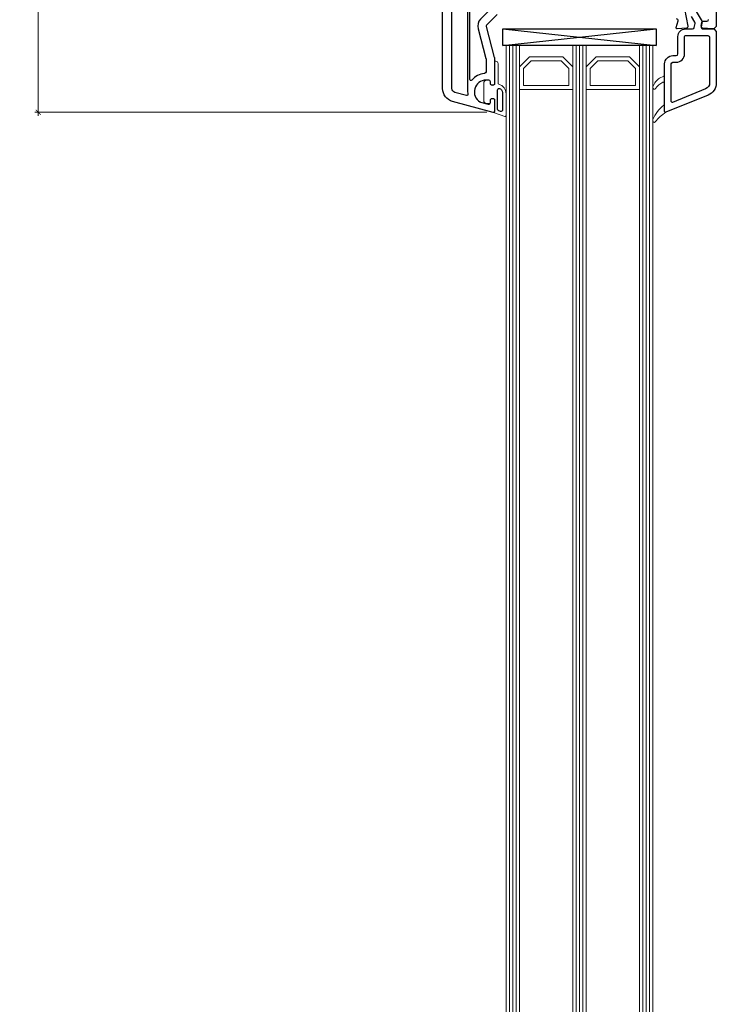
# Model space of a CAD drawing. Units: millimetres. Extents: x 1296 to 77439, y -9912 to 40001.
# Drawn here: x 1985 to 2194, y -7525 to -7230 of the extents above; entities that cross this region are included whole.
import ezdxf

# ---------------------------------------------------------------- set-up
doc = ezdxf.new("R2010")
doc.units = ezdxf.units.MM
doc.header["$PDMODE"] = 35
doc.header["$PDSIZE"] = 50
doc.linetypes.add('CACHE', pattern=[0.375, 0.25, -0.125])
for name, color, linetype, lineweight in [('3_Plastic', 220, 'Continuous', 25), ('3_Plastique_Fin', 211, 'CACHE', 0), ('3_Verre', 100, 'Continuous', 5), ('Cote', 254, 'Continuous', 5)]:
    doc.layers.add(name, color=color, linetype=linetype, lineweight=lineweight)
doc.styles.add('CR', font='ARIALN.TTF')
doc.dimstyles.new('Ech_1', dxfattribs={"dimtxt": 3.5, "dimasz": 1.5, "dimexe": 1, "dimexo": 2, "dimgap": 1.5, "dimtad": 1, "dimdec": 1, "dimrnd": 0.5, "dimdsep": 46, "dimtxsty": 'CR', "dimblk": 'ARCHTICK', "dimcen": 0, "dimdle": 1, "dimclrd": 256, "dimclre": 256, "dimclrt": 10, "dimadec": 1, "dimazin": 0, "dimtfac": 0.7, "dimtdec": 1, "dimtix": 1, "dimtmove": 1, "dimatfit": 3, "dimfxl": 1, "dimtvp": 2, "dimtolj": 1, "dimtzin": 0, "dimlwd": -1, "dimlwe": -1, "dimarcsym": 0})

# ---------------------------------------------------------------- blocks, each defined once
blk = doc.blocks.new('_ArchTick')
at = {"color": 0, "linetype": 'ByBlock', "const_width": 0.15}
blk.add_lwpolyline([(-0.5, -0.5), (0.5, 0.5)], dxfattribs=at)
blk = doc.blocks.new('*D3204')
at = {"layer": 'Cote', "linetype": 'ByBlock', "transparency": 16777216}
for p, q in [((2000.49, -7156.6), (1989.73, -7156.6)), ((1990.73, -7258.72), (1990.73, -7155.6)), ((2125.17, -7257.72), (1989.73, -7257.72))]:
    blk.add_line(p, q, dxfattribs=at)
at = {"layer": 'Defpoints', "color": 0, "linetype": 'ByBlock', "transparency": 16777216}
for p in [(1990.73, -7156.6), (2002.49, -7156.6), (2127.17, -7257.72)]:
    blk.add_point(p, dxfattribs=at)
at = {"layer": 'Cote', "linetype": 'ByBlock', "transparency": 16777216, "xscale": 1.5, "yscale": 1.5, "zscale": 1.5}
for p, rotation in [((1990.73, -7156.6), 90), ((1990.73, -7257.72), 270)]:
    blk.add_blockref('_ArchTick', p, dxfattribs=dict(at, rotation=rotation))
at = {"layer": 'Cote', "color": 10, "linetype": 'ByBlock', "transparency": 16777216, "insert": (1987.48, -7207.16), "char_height": 3.5, "attachment_point": 5, "rotation": 90, "style": 'CR'}
blk.add_mtext('\\A1;101', dxfattribs=at)

msp = doc.modelspace()

# ---------------------------------------------------------------- linework, layer by layer
at = {"layer": '3_Plastic', "extrusion": (-0.108059, -0.994144, 0)}
msp.add_line((2129.89584, -7232.73501), (2175.89584, -7237.73501), dxfattribs=at)
at = {"layer": '3_Plastic', "extrusion": (0.108059, -0.994144, 0)}
msp.add_line((2129.89584, -7237.73501), (2175.89584, -7232.73501), dxfattribs=at)
at = {"layer": '3_Plastic'}
for points in [[(2128.24383, -7228.38145), (2125.04229, -7231.58299, 0.267949192), (2124.91288, -7232.06596), (2127.3788, -7241.26892, -0.065543463), (2127.39584, -7241.39833), (2127.39584, -7249.38142), (2127.09584, -7249.55462, -0.577350269), (2126.19584, -7249.03501), (2126.19584, -7248.58501, 0.414213562), (2125.69584, -7248.08501), (2124.89584, -7248.08501, 0.759221842), (2123.08412, -7254.57961, 0.070688696), (2123.21353, -7254.63477), (2125.56643, -7255.26523, 0.493145426), (2126.19584, -7254.78227), (2126.19584, -7254.13501, -0.577350269), (2127.09584, -7253.61539), (2127.39584, -7253.7886), (2127.39584, -7257.43501, -0.493145426), (2127.0182, -7257.72478), (2114.86057, -7254.46716, -0.339454259), (2111.89584, -7250.60345), (2111.89584, -7172.73501, -0.414213562)], [(2193.89584, -7172.73501), (2193.89584, -7231.98501), (2193.14584, -7232.73501), (2192.64584, -7232.73501), (2189.8627, -7232.55015, -0.446274744), (2189.40344, -7231.96443), (2189.60026, -7230.84818, -0.363970234), (2190.09267, -7230.43501), (2191.09584, -7230.43501, 0.414213562), (2191.59584, -7229.93501)], [(2187.59625, -7226.98501), (2189.64584, -7230.53501), (2189.36139, -7232.14818, 0.466307658), (2189.8538, -7232.73501), (2193.14584, -7232.73501), (2193.89584, -7233.48501), (2193.89584, -7248.85058, -0.304451056), (2191.41162, -7252.55225), (2178.80597, -7257.71406, -0.529118559), (2178.39584, -7257.43501), (2178.39584, -7243.23501, -0.414213562), (2180.89584, -7240.73501), (2181.89584, -7240.73501, 0.414213562), (2182.39584, -7240.23501), (2182.39584, -7235.03501, -0.414213562), (2184.69584, -7232.73501), (2186.80752, -7232.73501, 0.363970234), (2187.29992, -7232.32183), (2187.51822, -7231.08381, 0.176326981), (2187.45883, -7230.74699), (2186.44155, -7228.98501, 0.267949192)], [(2184.32367, -7226.73501), (2185.3858, -7231.95555, -0.454146339), (2184.92898, -7232.55413), (2182.21572, -7232.73435, -0.513930192), (2181.90606, -7232.35736), (2182.44007, -7230.36442, 0.493145426), (2181.95711, -7229.73501)]]:
    msp.add_lwpolyline(points, format="xyb", dxfattribs=at)
for points in [[(2119.39584, -7223.53501), (2119.39584, -7251.58501, 0.035625562), (2119.45154, -7252.36579, -0.538226871), (2119.07694, -7252.69816), (2115.58526, -7251.76256, -0.339454259), (2114.69584, -7250.60345), (2114.69584, -7223.53501, -0.414213562), (2115.19584, -7223.03501), (2118.89584, -7223.03501, -0.414213562)], [(2120.54584, -7223.48001), (2125.72781, -7226.47182, -0.493145426), (2125.83136, -7227.25839), (2123.27452, -7229.81523, 0.267949192), (2122.49806, -7232.713), (2124.8788, -7241.59805, -0.065543463), (2124.89584, -7241.72746), (2124.89584, -7245.60588, -0.389983279), (2124.43751, -7246.10414, 0.20392066), (2120.6286, -7248.11504, -0.705966587), (2120.09584, -7247.92577), (2120.09584, -7223.73982, -0.577350269)], [(2191.89584, -7248.85058, -0.304451056), (2190.65373, -7250.70142), (2180.80952, -7254.73246, -0.53321199), (2180.39584, -7254.45483), (2180.39584, -7243.23501, -0.414213562), (2180.89584, -7242.73501), (2181.89584, -7242.73501, 0.414213562), (2184.39584, -7240.23501), (2184.39584, -7235.03501, -0.414213562), (2184.69584, -7234.73501), (2191.39584, -7234.73501, -0.414213562), (2191.89584, -7235.23501), (2191.89584, -7248.85058)]]:
    msp.add_lwpolyline(points, format="xyb", close=True, dxfattribs=at)
msp.add_lwpolyline([(2129.89584, -7232.73501), (2175.89584, -7232.73501), (2175.89584, -7237.73501), (2129.89584, -7237.73501)], close=True, dxfattribs=at)
at = {"layer": '3_Plastique_Fin', "linetype": 'ByBlock'}
for points in [[(2130.89581, -7252.17876), (2130.89584, -7258.67581, -0.520569083), (2130.49324, -7258.95772), (2127.39585, -7257.83036), (2127.39585, -7253.79299), (2127.09585, -7253.61978, 0.577350269), (2126.19585, -7254.1394), (2126.19585, -7254.5894, -0.414213562), (2125.69585, -7255.0894), (2125.39585, -7255.0894, -0.020024071), (2125.11585, -7255.07818, -0.390946884), (2124.19585, -7254.08138), (2124.19585, -7249.09741, -0.390946884), (2125.11585, -7248.10062, -0.020024071), (2125.39585, -7248.0894), (2125.69585, -7248.0894, -0.414213562), (2126.19585, -7248.5894), (2126.19585, -7249.0394, 0.577350269), (2127.09585, -7249.55901), (2127.39585, -7249.38581), (2127.39585, -7242.7394, -0.414213562), (2127.69585, -7242.4394), (2127.79585, -7242.4394, -0.414213562), (2128.49585, -7243.1394), (2128.49585, -7249.00389, 0.335433728), (2128.71403, -7249.29251, -0.335432366)], [(2178.39584, -7257.43554, 0.530331133), (2178.80597, -7257.71406, 0.090482334), (2175.61385, -7260.60775, -0.337575865), (2175.04992, -7260.68905, -0.272144642), (2174.89584, -7260.42693), (2174.89584, -7260.01389, -0.090808161), (2174.91531, -7259.90758, -0.143444377), (2178.17468, -7255.59494, 0.237344164), (2178.29584, -7255.35407), (2178.29584, -7248.99617, 0.537655483), (2177.87833, -7248.72014, 0.160362526), (2175.71937, -7250.61555, -0.464027046), (2174.96704, -7250.61669, -0.177681887), (2174.89584, -7250.42264), (2174.89584, -7250.13757, -0.078689211), (2174.91052, -7250.04488, -0.171179852), (2176.88096, -7247.46994), (2178.12671, -7246.86602, 0.287390071), (2178.29584, -7246.59606), (2178.29584, -7244.23554), (2178.39584, -7244.23554)]]:
    msp.add_lwpolyline(points, format="xyb", close=True, dxfattribs=at)
at = {"layer": '3_Plastique_Fin', "linetype": 'ByBlock', "lineweight": -3}
msp.add_lwpolyline([(2129.87448, -7252.17977), (2129.8745, -7256.96303, -0.520568479), (2129.20349, -7257.43288), (2128.70351, -7257.2509, -0.315298789), (2128.37452, -7256.78105), (2128.37452, -7251.06178, -0.648242439), (2129.20786, -7250.68911, -0.213412447)], format="xyb", close=True, dxfattribs=at)
at = {"layer": '3_Verre'}
for p, q in [((2130.90016, -9162.60362), (2130.90016, -7237.60362)), ((2134.90016, -7237.60362), (2134.90016, -9162.60362)), ((2150.90016, -9162.60362), (2150.90016, -7237.60362)), ((2154.90016, -7237.60362), (2154.90016, -9162.60362)), ((2170.90016, -9162.60362), (2170.90016, -7237.60362)), ((2174.90016, -7237.60362), (2174.90016, -9162.60362)), ((2134.90016, -9162.60362), (2134.90016, -7250.80362)), ((2150.90016, -7250.80362), (2150.90016, -9162.60362)), ((2154.90016, -9162.60362), (2154.90016, -7250.80362)), ((2170.90016, -7250.80362), (2170.90016, -9162.60362))]:
    msp.add_line(p, q, dxfattribs=at)
at = {"layer": '3_Verre', "extrusion": (-1, 1.22465e-16, 0)}
for p, q in [((2131.90016, -7237.60362), (2131.90016, -9162.60362)), ((2132.90016, -7237.60362), (2132.90016, -9162.60362)), ((2133.90016, -7237.60362), (2133.90016, -9162.60362)), ((2151.90016, -7237.60362), (2151.90016, -9162.60362)), ((2152.90016, -7237.60362), (2152.90016, -9162.60362)), ((2153.90016, -7237.60362), (2153.90016, -9162.60362)), ((2171.90016, -7237.60362), (2171.90016, -9162.60362)), ((2172.90016, -7237.60362), (2172.90016, -9162.60362)), ((2173.90016, -7237.60362), (2173.90016, -9162.60362))]:
    msp.add_line(p, q, dxfattribs=at)
at = {"layer": '3_Verre'}
for points in [[(2134.89584, -7237.73501), (2150.89584, -7237.73501), (2150.89584, -7244.13501), (2147.89584, -7241.13501), (2137.89584, -7241.13501), (2134.89584, -7244.13501)], [(2154.89584, -7237.73501), (2170.89584, -7237.73501), (2170.89584, -7244.13501), (2167.89584, -7241.13501), (2157.89584, -7241.13501), (2154.89584, -7244.13501)], [(2150.89584, -7250.93501), (2134.89584, -7250.93501), (2134.89584, -7244.13501), (2137.89584, -7241.13501), (2147.89584, -7241.13501), (2150.89584, -7244.13501)], [(2149.69584, -7249.73501), (2136.09584, -7249.73501), (2136.09584, -7244.63501), (2138.39584, -7242.33501), (2147.39584, -7242.33501), (2149.69584, -7244.63501)], [(2170.89584, -7250.93501), (2154.89584, -7250.93501), (2154.89584, -7244.13501), (2157.89584, -7241.13501), (2167.89584, -7241.13501), (2170.89584, -7244.13501)], [(2169.69584, -7249.73501), (2156.09584, -7249.73501), (2156.09584, -7244.63501), (2158.39584, -7242.33501), (2167.39584, -7242.33501), (2169.69584, -7244.63501)]]:
    msp.add_lwpolyline(points, close=True, dxfattribs=at)

# ---------------------------------------------------------------- dimensions: what is measured, and where the dimension line sits
at = {"layer": 'Cote', "linetype": 'ByBlock'}
dim = msp.add_linear_dim(base=(1990.72816, -7156.60362), p1=(2127.17295, -7257.72493), p2=(2002.4868, -7156.60362), angle=90, dimstyle='Ech_1', dxfattribs=at)
dim.commit()
dim.dimension.update_dxf_attribs({"geometry": '*D3204', "text_midpoint": (1987.47816, -7207.16427)})

doc.saveas('drawing.dxf')
